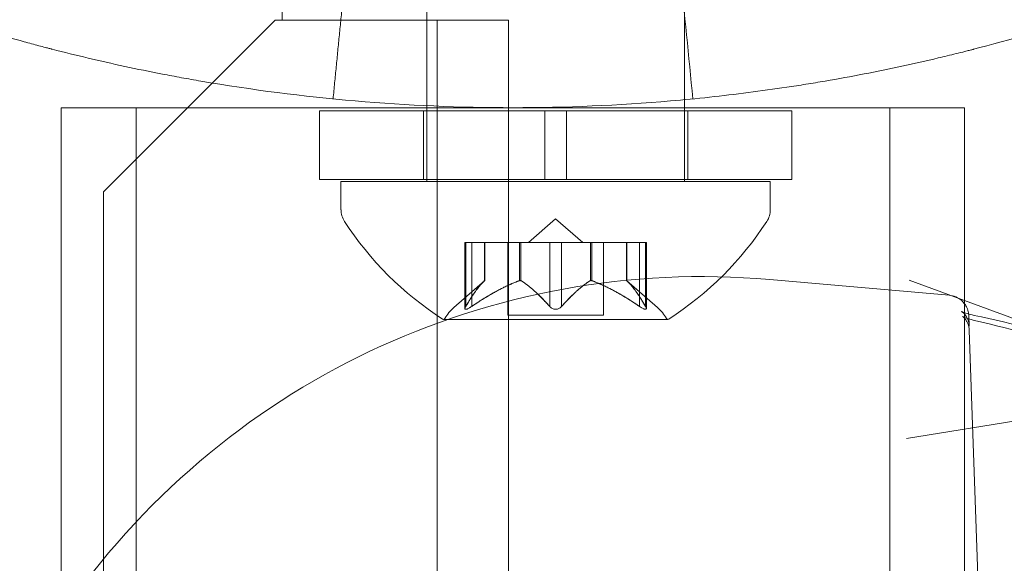
# Model space of a CAD drawing. Extents: x -113 to 619, y -500 to 47.
# Drawn here: x 360 to 361, y -198 to -198 of the extents above; entities that cross this region are included whole.
import ezdxf

# ---------------------------------------------------------------- set-up
doc = ezdxf.new("R2010")
doc.units = 0
doc.header["$MEASUREMENT"] = 0
doc.header["$PDMODE"] = 64
doc.header["$PDSIZE"] = 0.5
doc.styles.get("Standard").update_dxf_attribs({"font": 'Helvetica LT 57 Condensed_0.ttf'})
doc.dimstyles.new('FEET-METERS', dxfattribs={"dimtxt": 12, "dimasz": 7, "dimexe": 3, "dimexo": 3, "dimgap": 3, "dimtad": 0, "dimdec": 1, "dimzin": 3, "dimdsep": 46, "dimlunit": 4, "dimtxsty": 'Standard', "dimcen": 0.09, "dimadec": 0, "dimazin": 0, "dimtfac": 2, "dimtdec": 1, "dimtofl": 0, "dimtmove": 0, "dimatfit": 3, "dimfxl": 1, "dimfrac": 2, "dimtolj": 1, "dimtzin": 3, "dimarcsym": 0})

# ---------------------------------------------------------------- blocks, each defined once
blk = doc.blocks.new('*D128')
at = {"color": 0, "lineweight": -2, "transparency": 16777216}
for p, q in [((272.6535, -0.2037), (101.3713, -0.2037)), ((104.3713, -7.2037), (104.3713, -149.9785)), ((104.3713, -420.9804), (104.3713, -251.9953)), ((404.4909, -427.9804), (101.3713, -427.9804))]:
    blk.add_line(p, q, dxfattribs=at)
at = {"color": 0, "lineweight": 0, "transparency": 16777216}
for points in [[(103.2046, -7.2037), (105.5379, -7.2037), (104.3713, -0.2037)], [(103.2046, -420.9804), (105.5379, -420.9804), (104.3713, -427.9804)]]:
    blk.add_solid(points, dxfattribs=at)
at = {"layer": 'Defpoints', "color": 0, "lineweight": 0, "transparency": 16777216}
for p in [(275.6535, -0.2037), (104.3713, -427.9804), (407.4909, -427.9804)]:
    blk.add_point(p, dxfattribs=at)
at = {"color": 0, "lineweight": 0, "transparency": 16777216, "insert": (104.3713, -200.9869), "char_height": 12, "attachment_point": 5, "rotation": 90}
blk.add_mtext('\\A1;35\'-8" [10.9M]', dxfattribs=at)
blk = doc.blocks.new('new block')
at = {"color": 0, "linetype": 'Continuous', "lineweight": 0}
for p, q in [((360.418, -197.6911), (360.418, -196.5516)), ((360.793, -197.6825), (360.793, -196.5516)), ((360.2073, -197.5273), (360.2073, -197.5666)), ((360.1973, -197.5666), (359.9473, -197.8166)), ((360.2073, -197.5666), (360.1973, -197.5666)), ((360.2073, -197.5666), (360.3328, -197.5666)), ((360.3328, -197.5666), (360.5368, -197.5666)), ((360.4328, -229.9466), (360.4328, -197.5666)), ((360.5368, -197.5666), (360.5368, -200.1626)), ((360.793, -197.6986), (360.793, -197.6825)), ((359.8858, -197.6941), (359.8858, -199.0991)), ((359.9948, -197.6941), (359.9948, -199.0991)), ((360.2618, -197.6986), (360.5899, -197.6986)), ((360.2618, -197.7986), (360.2618, -197.6986)), ((360.413, -197.7986), (360.413, -197.6986)), ((360.418, -197.6986), (360.418, -197.6911)), ((360.418, -197.7986), (360.418, -197.6986)), ((360.5899, -197.6986), (360.5899, -197.7986)), ((360.6211, -197.6986), (360.5899, -197.6986)), ((360.6211, -197.6986), (360.9493, -197.6986)), ((360.6211, -197.6986), (360.6211, -197.7986)), ((360.793, -197.7986), (360.793, -197.6986)), ((360.798, -197.7986), (360.798, -197.6986)), ((360.9493, -197.7986), (360.9493, -197.6986)), ((361.0918, -199.0991), (361.0918, -197.6941)), ((361.2008, -199.0991), (361.2008, -197.6941)), ((360.2618, -197.7986), (360.5899, -197.7986)), ((360.418, -197.8016), (360.418, -197.7986)), ((360.6211, -197.7986), (360.5899, -197.7986)), ((360.6211, -197.7986), (360.9493, -197.7986)), ((360.793, -197.8016), (360.793, -197.7986)), ((360.293, -197.8016), (360.918, -197.8016)), ((360.293, -197.8016), (360.293, -197.8425)), ((360.918, -197.8016), (360.918, -197.8425)), ((359.9473, -197.8166), (359.9473, -229.6966)), ((360.6055, -197.8557), (360.566, -197.8901)), ((360.6055, -197.8557), (360.645, -197.8901)), ((360.4734, -197.8901), (360.4821, -197.8901)), ((360.4734, -197.9862), (360.4734, -197.8901)), ((360.4747, -197.9831), (360.4747, -197.8901)), ((360.5514, -197.8901), (360.4821, -197.8901)), ((360.4834, -197.9831), (360.4834, -197.8901)), ((360.5021, -197.9458), (360.5021, -197.8901)), ((360.5023, -197.9456), (360.5023, -197.8901)), ((360.536, -197.996), (360.536, -197.8901)), ((360.5549, -197.8901), (360.5514, -197.8901)), ((360.5527, -197.9458), (360.5527, -197.8901)), ((360.5968, -197.8901), (360.5549, -197.8901)), ((360.5549, -197.9458), (360.5549, -197.8901)), ((360.5968, -197.8901), (360.6135, -197.8901)), ((360.5968, -197.9831), (360.5968, -197.8901)), ((360.6553, -197.8901), (360.6135, -197.8901)), ((360.6142, -197.9831), (360.6142, -197.8901)), ((360.6583, -197.8901), (360.6553, -197.8901)), ((360.6561, -197.9458), (360.6561, -197.8901)), ((360.7276, -197.8901), (360.6583, -197.8901)), ((360.6583, -197.9458), (360.6583, -197.8901)), ((360.675, -197.996), (360.675, -197.8901)), ((360.7088, -197.9456), (360.7088, -197.8901)), ((360.7089, -197.9458), (360.7089, -197.8901)), ((360.7276, -197.8901), (360.7376, -197.8901)), ((360.7276, -197.9831), (360.7276, -197.8901)), ((360.7363, -197.9831), (360.7363, -197.8901)), ((360.7376, -197.9862), (360.7376, -197.8901)), ((360.5023, -197.9456), (360.4572, -197.9849)), ((360.7088, -197.9456), (360.7538, -197.9849)), ((361.1785, -197.9669), (360.9172, -197.9441)), ((361.5554, -198.1047), (361.1199, -197.9452)), ((360.536, -197.996), (360.675, -197.996)), ((360.442, -198.002), (360.769, -198.002)), ((361.2248, -198.5104), (361.2076, -198.0178)), ((361.6021, -198.0964), (361.1162, -198.1753))]:
    blk.add_line(p, q, dxfattribs=at)
for centre, radius, start, end in [((360.3243, -197.8425), 0.0312, 180, 213.1297), ((360.8868, -197.8425), 0.0312, 326.8703, 0), ((360.7043, -197.5944), 0.4851, 213.1297, 237.0739), ((360.5067, -197.5944), 0.4851, 302.9261, 326.8703), ((360.8187, -199.0691), 1.1293, 85, 145.6981), ((360.4983, -198.032), 0.0625, 131.0708, 149.9968), ((360.7127, -198.032), 0.0625, 30.0032, 48.9292), ((360.442, -197.9995), 0.0025, 270, 329.9968), ((360.769, -197.9995), 0.0025, 210.0032, 270), ((360.442, -197.9995), 0.0025, 236.8769, 270), ((360.769, -197.9995), 0.0025, 270, 303.1231)]:
    blk.add_arc(centre, radius, start, end, dxfattribs=at)
for points, degree in [([(360.2815, -197.6813), (360.2998, -197.4947)], 1), ([(360.8052, -197.6813), (360.7991, -197.6191), (360.793, -197.5569), (360.7869, -197.4947)], 3), ([(360.5023, -197.9456), (360.5023, -197.9456), (360.5022, -197.9457), (360.5021, -197.9458)], 3), ([(360.5023, -197.9456), (360.5023, -197.9456), (360.5022, -197.9457), (360.5021, -197.9458)], 3), ([(360.4834, -197.9831), (360.483, -197.9834), (360.4826, -197.9837), (360.4821, -197.984)], 3), ([(360.6142, -197.9831), (360.614, -197.9834), (360.6137, -197.9837), (360.6135, -197.984)], 3), ([(360.7363, -197.9831), (360.7365, -197.9834), (360.7367, -197.9837), (360.7368, -197.984)], 3), ([(361.2069, -197.9954), (361.2069, -197.9954), (361.2069, -197.9954), (361.2069, -197.9954)], 3), ([(361.2147, -197.9962), (361.3293, -198.0211), (361.4432, -198.0526), (361.555, -198.0918)], 3), ([(361.2152, -198.0035), (361.3298, -198.0303), (361.4436, -198.0637), (361.5554, -198.1047)], 3)]:
    blk.add_open_spline(points, degree=degree, dxfattribs=at)
for points, knots in [([(359.6693, -197.548), (359.7116, -197.5625), (359.7499, -197.5745), (359.8009, -197.5895), (359.8168, -197.594), (359.839, -197.6001), (359.8461, -197.6021), (359.8564, -197.6048), (359.8598, -197.6057), (359.8647, -197.607), (359.8664, -197.6074), (359.8688, -197.608), (359.8696, -197.6083), (359.8708, -197.6086), (359.8712, -197.6087), (359.872, -197.6089), (359.8722, -197.6089), (359.907, -197.6179), (359.9421, -197.6262), (359.9962, -197.6379), (360.0145, -197.6416), (360.0422, -197.6469), (360.0515, -197.6487), (360.0655, -197.6513), (360.0702, -197.6521), (360.0796, -197.6538), (360.0844, -197.6546), (360.237, -197.6808), (360.3892, -197.6941), (360.6204, -197.6941), (360.697, -197.6908), (360.8107, -197.681), (360.8484, -197.677), (360.9046, -197.6697), (360.9233, -197.6671), (360.9513, -197.663), (360.9606, -197.6615), (360.9745, -197.6593), (360.9791, -197.6585), (360.9884, -197.657), (360.9929, -197.6562), (361.0361, -197.6488), (361.0733, -197.6416), (361.1274, -197.6299), (361.1451, -197.6259), (361.1712, -197.6197), (361.1799, -197.6176), (361.1927, -197.6144), (361.197, -197.6134), (361.2033, -197.6118), (361.2055, -197.6112), (361.2086, -197.6104), (361.2097, -197.6102), (361.2113, -197.6098), (361.2118, -197.6096), (361.2128, -197.6093), (361.2135, -197.6092), (361.2624, -197.5966), (361.3308, -197.5778), (361.4174, -197.548)], [0, 0, 0, 0, 0.0625, 0.0625, 0.09375, 0.09375, 0.109375, 0.109375, 0.117188, 0.117188, 0.121094, 0.121094, 0.123047, 0.123047, 0.124023, 0.124023, 0.125, 0.125, 0.1875, 0.1875, 0.21875, 0.21875, 0.234375, 0.234375, 0.242188, 0.242188, 0.25, 0.25, 0.5, 0.5, 0.625, 0.625, 0.6875, 0.6875, 0.71875, 0.71875, 0.734375, 0.734375, 0.742188, 0.742188, 0.75, 0.75, 0.8125, 0.8125, 0.84375, 0.84375, 0.859375, 0.859375, 0.867188, 0.867188, 0.871094, 0.871094, 0.873047, 0.873047, 0.874023, 0.874023, 0.875, 0.875, 1, 1, 1, 1]), ([(359.8858, -197.6941), (359.8858, -197.6941), (359.89, -197.6941), (359.9085, -197.6941), (359.9229, -197.6941), (359.9559, -197.6941), (359.977, -197.6941), (360.0275, -197.6941), (360.057, -197.6941), (360.1153, -197.6941), (360.149, -197.6941), (360.2222, -197.6941), (360.2615, -197.6941), (360.3352, -197.6941), (360.3761, -197.6941), (360.418, -197.6941)], [-1.0231764, -1.0231764, -1.0231764, -1.0231764, -0.8830309, -0.8830309, -0.7428854, -0.7428854, -0.6127738, -0.6127738, -0.4826621, -0.4826621, -0.3597489, -0.3597489, -0.2368357, -0.2368357, -0.1190574, -0.1190574, -0.1190574, -0.1190574]), ([(360.418, -197.6941), (360.4182, -197.6941), (360.4185, -197.6941), (360.4608, -197.6941), (360.5039, -197.6941), (360.5433, -197.6941)], [-0.1190574, -0.1190574, -0.1190574, -0.1190574, -0.1184179, -0.1184179, 0, 0, 0, 0]), ([(360.5433, -197.6941), (360.5828, -197.6941), (360.6259, -197.6941), (360.7101, -197.6941), (360.7513, -197.6941), (360.7893, -197.6941), (360.7912, -197.6941), (360.793, -197.6941)], [0, 0, 0, 0, 0.1184179, 0.1184179, 0.2368357, 0.2368357, 0.2427818, 0.2427818, 0.2427818, 0.2427818]), ([(360.793, -197.6941), (360.829, -197.6941), (360.8663, -197.6941), (360.9377, -197.6941), (360.9714, -197.6941), (361.0297, -197.6941), (361.0592, -197.6941), (361.1097, -197.6941), (361.1308, -197.6941), (361.1638, -197.6941), (361.1782, -197.6941), (361.1967, -197.6941), (361.2008, -197.6941), (361.2008, -197.6941)], [0.2427818, 0.2427818, 0.2427818, 0.2427818, 0.3597489, 0.3597489, 0.4826621, 0.4826621, 0.6127738, 0.6127738, 0.7428854, 0.7428854, 0.8830309, 0.8830309, 1.0231764, 1.0231764, 1.0231764, 1.0231764]), ([(360.5016, -197.9462), (360.5017, -197.9461), (360.5018, -197.946), (360.502, -197.9459), (360.502, -197.9458), (360.5021, -197.9458)], [0.006463967, 0.006463967, 0.006463967, 0.006463967, 0.007125803, 0.007125803, 0.007719964, 0.007719964, 0.007719964, 0.007719964]), ([(360.5514, -197.9462), (360.5516, -197.9461), (360.5518, -197.946), (360.5527, -197.9458), (360.5533, -197.9456), (360.5543, -197.9456), (360.5546, -197.9457), (360.5549, -197.9458)], [0.006463967, 0.006463967, 0.006463967, 0.006463967, 0.007125803, 0.007125803, 0.009029787, 0.009029787, 0.010339612, 0.010339612, 0.010339612, 0.010339612]), ([(360.5557, -197.9462), (360.5556, -197.9461), (360.5555, -197.946), (360.5552, -197.9459), (360.5551, -197.9458), (360.5549, -197.9458)], [0.006463967, 0.006463967, 0.006463967, 0.006463967, 0.007125803, 0.007125803, 0.007719964, 0.007719964, 0.007719964, 0.007719964]), ([(360.6553, -197.9462), (360.6554, -197.9461), (360.6555, -197.946), (360.6561, -197.9458), (360.6566, -197.9456), (360.6575, -197.9456), (360.6579, -197.9457), (360.6583, -197.9458)], [0.006463967, 0.006463967, 0.006463967, 0.006463967, 0.007125803, 0.007125803, 0.009029787, 0.009029787, 0.010339612, 0.010339612, 0.010339612, 0.010339612]), ([(360.6596, -197.9462), (360.6594, -197.9461), (360.6592, -197.946), (360.6587, -197.9459), (360.6585, -197.9458), (360.6583, -197.9458)], [0.006463967, 0.006463967, 0.006463967, 0.006463967, 0.007125803, 0.007125803, 0.007719964, 0.007719964, 0.007719964, 0.007719964]), ([(360.7094, -197.9462), (360.7093, -197.9461), (360.7092, -197.946), (360.7089, -197.9458), (360.7088, -197.9456), (360.7088, -197.9456)], [0.006463967, 0.006463967, 0.006463967, 0.006463967, 0.007125803, 0.007125803, 0.009029787, 0.009029787, 0.009029787, 0.009029787]), ([(361.1785, -197.9669), (361.1818, -197.9672), (361.1851, -197.9681), (361.1913, -197.9707), (361.1941, -197.9726), (361.1982, -197.9762), (361.1996, -197.9778), (361.2008, -197.9795)], [0, 0, 0, 0, 0.01007671, 0.01007671, 0.02003248, 0.02003248, 0.02633529, 0.02633529, 0.02633529, 0.02633529]), ([(360.4737, -197.9849), (360.4737, -197.9849), (360.4737, -197.985), (360.4734, -197.9856), (360.4733, -197.9861), (360.4735, -197.9868), (360.4736, -197.987), (360.474, -197.9873), (360.4743, -197.9874), (360.4746, -197.9874), (360.4746, -197.9874), (360.4747, -197.9874), (360.4747, -197.9874), (360.4747, -197.9874), (360.4747, -197.9874), (360.4747, -197.9874), (360.4748, -197.9874), (360.4748, -197.9874), (360.4748, -197.9874), (360.4749, -197.9874), (360.4749, -197.9874), (360.4752, -197.9874), (360.4755, -197.9873), (360.4762, -197.9871), (360.4767, -197.987), (360.4778, -197.9865), (360.4785, -197.9862), (360.4797, -197.9855), (360.4802, -197.9852), (360.4808, -197.9849)], [0, 0, 0, 0, 0.00041176, 0.00041176, 0.00365422, 0.00365422, 0.00610875, 0.00610875, 0.00796436, 0.00796436, 0.00817423, 0.00817423, 0.00825796, 0.00825796, 0.00832097, 0.00832097, 0.00839048, 0.00839048, 0.00848722, 0.00848722, 0.00871815, 0.00871815, 0.01015814, 0.01015814, 0.01218673, 0.01218673, 0.01468858, 0.01468858, 0.01665151, 0.01665151, 0.01665151, 0.01665151]), ([(360.4808, -197.9849), (360.4806, -197.9849), (360.4805, -197.985), (360.4795, -197.9856), (360.4787, -197.9861), (360.4773, -197.9867), (360.4767, -197.987), (360.4757, -197.9873), (360.4753, -197.9874), (360.4749, -197.9874), (360.4748, -197.9874), (360.4748, -197.9874), (360.4748, -197.9874), (360.4748, -197.9874), (360.4747, -197.9874), (360.4747, -197.9874), (360.4747, -197.9874), (360.4747, -197.9874), (360.4747, -197.9874), (360.4746, -197.9874), (360.4746, -197.9874), (360.4743, -197.9874), (360.4741, -197.9873), (360.4738, -197.9872), (360.4736, -197.987), (360.4734, -197.9865), (360.4734, -197.9862), (360.4735, -197.9855), (360.4736, -197.9852), (360.4737, -197.9849)], [0, 0, 0, 0, 0.00041106, 0.00041106, 0.0035373, 0.0035373, 0.00597776, 0.00597776, 0.00795862, 0.00795862, 0.008168, 0.008168, 0.00825376, 0.00825376, 0.00831721, 0.00831721, 0.00838612, 0.00838612, 0.00848005, 0.00848005, 0.00869554, 0.00869554, 0.01012717, 0.01012717, 0.01214334, 0.01214334, 0.01467282, 0.01467282, 0.01665013, 0.01665013, 0.01665013, 0.01665013]), ([(360.4747, -197.9831), (360.4744, -197.9837), (360.4741, -197.9842), (360.4738, -197.9847), (360.4738, -197.9848), (360.4737, -197.9849)], [0.007300399, 0.007300399, 0.007300399, 0.007300399, 0.009949303, 0.009949303, 0.010414835, 0.010414835, 0.010414835, 0.010414835]), ([(360.4808, -197.9849), (360.4809, -197.9848), (360.481, -197.9847), (360.4815, -197.9844), (360.4818, -197.9842), (360.4821, -197.984)], [0.026417714, 0.026417714, 0.026417714, 0.026417714, 0.026883246, 0.026883246, 0.028070805, 0.028070805, 0.028070805, 0.028070805]), ([(360.5968, -197.9831), (360.5972, -197.9837), (360.5977, -197.9842), (360.5983, -197.9847), (360.5984, -197.9848), (360.5985, -197.9849)], [0.007300399, 0.007300399, 0.007300399, 0.007300399, 0.009949303, 0.009949303, 0.010414835, 0.010414835, 0.010414835, 0.010414835]), ([(360.6125, -197.9849), (360.6125, -197.9849), (360.6124, -197.985), (360.6116, -197.9856), (360.6109, -197.986), (360.6095, -197.9867), (360.6088, -197.9869), (360.6073, -197.9873), (360.6066, -197.9874), (360.6058, -197.9874), (360.6057, -197.9874), (360.6056, -197.9874), (360.6056, -197.9874), (360.6056, -197.9874), (360.6055, -197.9874), (360.6055, -197.9874), (360.6055, -197.9874), (360.6054, -197.9874), (360.6054, -197.9874), (360.6053, -197.9874), (360.6052, -197.9874), (360.6047, -197.9874), (360.6042, -197.9873), (360.6031, -197.9872), (360.6025, -197.987), (360.6011, -197.9865), (360.6004, -197.9862), (360.5993, -197.9855), (360.5989, -197.9852), (360.5985, -197.9849)], [0, 0, 0, 0, 0.00041348, 0.00041348, 0.00335938, 0.00335938, 0.00572359, 0.00572359, 0.00794646, 0.00794646, 0.00816387, 0.00816387, 0.00825132, 0.00825132, 0.00831543, 0.00831543, 0.00838451, 0.00838451, 0.0084777, 0.0084777, 0.00868732, 0.00868732, 0.01011652, 0.01011652, 0.01212817, 0.01212817, 0.01466672, 0.01466672, 0.01664861, 0.01664861, 0.01664861, 0.01664861]), ([(360.5985, -197.9849), (360.5985, -197.9849), (360.5986, -197.985), (360.5993, -197.9856), (360.6, -197.986), (360.6015, -197.9867), (360.6022, -197.9869), (360.6036, -197.9873), (360.6044, -197.9874), (360.6052, -197.9874), (360.6053, -197.9874), (360.6054, -197.9874), (360.6054, -197.9874), (360.6054, -197.9874), (360.6055, -197.9874), (360.6055, -197.9874), (360.6055, -197.9874), (360.6056, -197.9874), (360.6056, -197.9874), (360.6057, -197.9874), (360.6058, -197.9874), (360.6063, -197.9874), (360.6068, -197.9873), (360.6079, -197.9872), (360.6085, -197.987), (360.6099, -197.9865), (360.6106, -197.9862), (360.6117, -197.9855), (360.6121, -197.9852), (360.6125, -197.9849)], [0, 0, 0, 0, 0.00041393, 0.00041393, 0.00331032, 0.00331032, 0.00567645, 0.00567645, 0.00794407, 0.00794407, 0.00816309, 0.00816309, 0.00825092, 0.00825092, 0.00831521, 0.00831521, 0.00838441, 0.00838441, 0.0084776, 0.0084776, 0.00868657, 0.00868657, 0.01011525, 0.01011525, 0.0121263, 0.0121263, 0.01466595, 0.01466595, 0.01664838, 0.01664838, 0.01664838, 0.01664838]), ([(360.6125, -197.9849), (360.6126, -197.9848), (360.6127, -197.9847), (360.613, -197.9844), (360.6133, -197.9842), (360.6135, -197.984)], [0.026417714, 0.026417714, 0.026417714, 0.026417714, 0.026883246, 0.026883246, 0.028070805, 0.028070805, 0.028070805, 0.028070805]), ([(360.7276, -197.9831), (360.7284, -197.9837), (360.7291, -197.9842), (360.73, -197.9847), (360.7301, -197.9848), (360.7302, -197.9849)], [0.007300399, 0.007300399, 0.007300399, 0.007300399, 0.009949303, 0.009949303, 0.010414835, 0.010414835, 0.010414835, 0.010414835]), ([(360.7373, -197.9849), (360.7373, -197.9849), (360.7373, -197.985), (360.7376, -197.9856), (360.7377, -197.9861), (360.7375, -197.9868), (360.7374, -197.987), (360.737, -197.9873), (360.7367, -197.9874), (360.7364, -197.9874), (360.7364, -197.9874), (360.7363, -197.9874), (360.7363, -197.9874), (360.7363, -197.9874), (360.7363, -197.9874), (360.7363, -197.9874), (360.7363, -197.9874), (360.7362, -197.9874), (360.7362, -197.9874), (360.7362, -197.9874), (360.7361, -197.9874), (360.7358, -197.9874), (360.7355, -197.9873), (360.7348, -197.9871), (360.7343, -197.987), (360.7332, -197.9865), (360.7326, -197.9862), (360.7313, -197.9855), (360.7308, -197.9852), (360.7302, -197.9849)], [0, 0, 0, 0, 0.00041232, 0.00041232, 0.00367036, 0.00367036, 0.0061271, 0.0061271, 0.00796491, 0.00796491, 0.00815345, 0.00815345, 0.00825503, 0.00825503, 0.00831852, 0.00831852, 0.00838777, 0.00838777, 0.00848273, 0.00848273, 0.00870295, 0.00870295, 0.01013563, 0.01013563, 0.01215525, 0.01215525, 0.01467787, 0.01467787, 0.0166517, 0.0166517, 0.0166517, 0.0166517]), ([(360.7302, -197.9849), (360.7304, -197.9849), (360.7305, -197.985), (360.7314, -197.9856), (360.7323, -197.9861), (360.7337, -197.9867), (360.7343, -197.987), (360.7353, -197.9873), (360.7357, -197.9874), (360.7361, -197.9874), (360.7362, -197.9874), (360.7362, -197.9874), (360.7362, -197.9874), (360.7362, -197.9874), (360.7363, -197.9874), (360.7363, -197.9874), (360.7363, -197.9874), (360.7363, -197.9874), (360.7363, -197.9874), (360.7364, -197.9874), (360.7364, -197.9874), (360.7367, -197.9874), (360.7369, -197.9873), (360.7372, -197.9872), (360.7374, -197.987), (360.7376, -197.9865), (360.7376, -197.9862), (360.7375, -197.9855), (360.7374, -197.9852), (360.7373, -197.9849)], [0, 0, 0, 0, 0.00041133, 0.00041133, 0.0035034, 0.0035034, 0.00594033, 0.00594033, 0.00795678, 0.00795678, 0.00816734, 0.00816734, 0.00825334, 0.00825334, 0.00831687, 0.00831687, 0.00838579, 0.00838579, 0.00847957, 0.00847957, 0.00869405, 0.00869405, 0.01012524, 0.01012524, 0.01214061, 0.01214061, 0.01467168, 0.01467168, 0.01664979, 0.01664979, 0.01664979, 0.01664979]), ([(360.7373, -197.9849), (360.7372, -197.9848), (360.7372, -197.9847), (360.7371, -197.9844), (360.737, -197.9842), (360.7368, -197.984)], [0.026417714, 0.026417714, 0.026417714, 0.026417714, 0.026883246, 0.026883246, 0.028070805, 0.028070805, 0.028070805, 0.028070805]), ([(361.2008, -197.9795), (361.2016, -197.9805), (361.2022, -197.9815), (361.2037, -197.9839), (361.2043, -197.9854), (361.2054, -197.9882), (361.2059, -197.9896), (361.2063, -197.9916), (361.2064, -197.9922), (361.2066, -197.9933), (361.2067, -197.9937), (361.2067, -197.9941), (361.2067, -197.9942), (361.2067, -197.9942)], [0.02633529, 0.02633529, 0.02633529, 0.02633529, 0.02998814, 0.02998814, 0.0348542, 0.0348542, 0.03919869, 0.03919869, 0.04146208, 0.04146208, 0.04364526, 0.04364526, 0.04398704, 0.04398704, 0.04398704, 0.04398704]), ([(361.2076, -198.0121), (361.2075, -198.0087), (361.2067, -198.0054), (361.205, -198.001), (361.2043, -197.9997), (361.2029, -197.9973), (361.2022, -197.9962), (361.2008, -197.9945), (361.2002, -197.9938), (361.1986, -197.9922), (361.1977, -197.9915), (361.1966, -197.9908), (361.1964, -197.9906), (361.1963, -197.9906), (361.1963, -197.9906), (361.1963, -197.9906), (361.1965, -197.9907), (361.1974, -197.9911), (361.1983, -197.9915), (361.1999, -197.9921), (361.2003, -197.9922), (361.2008, -197.9924)], [0, 0, 0, 0, 0.01057024, 0.01057024, 0.01565668, 0.01565668, 0.02033111, 0.02033111, 0.02426945, 0.02426945, 0.03083761, 0.03083761, 0.03639004, 0.03639004, 0.03712918, 0.03712918, 0.0426046, 0.0426046, 0.05067965, 0.05067965, 0.05373712, 0.05373712, 0.05373712, 0.05373712]), ([(361.2076, -198.0178), (361.2075, -198.0145), (361.2068, -198.0112), (361.2051, -198.0069), (361.2044, -198.0056), (361.2031, -198.0034), (361.2024, -198.0024), (361.2012, -198.0009), (361.2006, -198.0003), (361.1993, -197.9989), (361.1986, -197.9984), (361.1978, -197.9978), (361.1977, -197.9977), (361.1977, -197.9977), (361.1977, -197.9977), (361.1978, -197.9978), (361.1981, -197.998), (361.1995, -197.9986), (361.2007, -197.9991), (361.2039, -198.0003), (361.2061, -198.001), (361.2106, -198.0023), (361.2128, -198.0029), (361.2152, -198.0035)], [0, 0, 0, 0, 0.01076868, 0.01076868, 0.01587287, 0.01587287, 0.02044887, 0.02044887, 0.02427685, 0.02427685, 0.0308412, 0.0308412, 0.03576214, 0.03576214, 0.03674372, 0.03674372, 0.04354009, 0.04354009, 0.05211155, 0.05211155, 0.06287138, 0.06287138, 0.07164344, 0.07164344, 0.07164344, 0.07164344]), ([(361.2008, -197.9924), (361.202, -197.9928), (361.2034, -197.9932), (361.2077, -197.9945), (361.2111, -197.9954), (361.2147, -197.9962)], [0.05373712, 0.05373712, 0.05373712, 0.05373712, 0.06086312, 0.06086312, 0.07430524, 0.07430524, 0.07430524, 0.07430524]), ([(361.2067, -197.9942), (361.2068, -197.9944), (361.2068, -197.9946), (361.2068, -197.9951), (361.2069, -197.9952), (361.2069, -197.9954)], [0.043987044, 0.043987044, 0.043987044, 0.043987044, 0.045682095, 0.045682095, 0.048468112, 0.048468112, 0.048468112, 0.048468112]), ([(361.2069, -197.9954), (361.2069, -197.9954), (361.2069, -197.9955), (361.2069, -197.9959), (361.2069, -197.9961), (361.207, -197.9968), (361.207, -197.997), (361.2071, -197.9985), (361.2071, -198.0002), (361.2073, -198.0051), (361.2074, -198.0082), (361.2076, -198.0121)], [0.0484764, 0.0484764, 0.0484764, 0.0484764, 0.0490997, 0.0490997, 0.0568914, 0.0568914, 0.0802356, 0.0802356, 0.1502847, 0.1502847, 0.2184938, 0.2184938, 0.2184938, 0.2184938])]:
    blk.add_open_spline(points, degree=3, knots=knots, dxfattribs=at)
for points, weights in [([(360.5016, -197.9462), (360.4903, -197.9567), (360.4742, -197.984)], [1.2877924798, 1.2144124615, 1.05685445761]), ([(360.4747, -197.9831), (360.4908, -197.956), (360.5021, -197.9458)], [1.06120691497, 1.21890298912, 1.29071555247]), ([(360.5514, -197.9462), (360.5228, -197.9567), (360.4821, -197.984)], [1.2877924798, 1.2144124615, 1.05685445761]), ([(360.4834, -197.9831), (360.524, -197.956), (360.5527, -197.9458)], [1.06120691497, 1.21890298912, 1.29071555247]), ([(360.5968, -197.9831), (360.5723, -197.956), (360.5549, -197.9458)], [1.06120691497, 1.21890298912, 1.29071555247]), ([(360.5557, -197.9462), (360.573, -197.9567), (360.5975, -197.984)], [1.2877924798, 1.2144124615, 1.05685445761]), ([(360.6553, -197.9462), (360.638, -197.9567), (360.6135, -197.984)], [1.2877924798, 1.2144124615, 1.05685445761]), ([(360.6142, -197.9831), (360.6387, -197.956), (360.6561, -197.9458)], [1.06120691497, 1.21890298912, 1.29071555247]), ([(360.7276, -197.9831), (360.687, -197.956), (360.6583, -197.9458)], [1.06120691497, 1.21890298912, 1.29071555247]), ([(360.6596, -197.9462), (360.6882, -197.9567), (360.7289, -197.984)], [1.2877924798, 1.2144124615, 1.05685445761]), ([(360.7363, -197.9831), (360.7202, -197.956), (360.7089, -197.9458)], [1.06120691497, 1.21890298912, 1.29071555247]), ([(360.7094, -197.9462), (360.7207, -197.9567), (360.7368, -197.984)], [1.2877924798, 1.2144124615, 1.05685445761])]:
    blk.add_rational_spline(points, weights, degree=2, dxfattribs=at)
blk = doc.blocks.new('b312451')
at = {"lineweight": 0}
blk.add_blockref('new block', (439.7194, 361.1972), dxfattribs=at)

msp = doc.modelspace()

# ---------------------------------------------------------------- block references
at = {"lineweight": 0}
msp.add_blockref('b312451', (-439.7194, -361.1972), dxfattribs=at)

# ---------------------------------------------------------------- dimensions: what is measured, and where the dimension line sits
dim = msp.add_linear_dim(base=(104.3713, -427.9804), p1=(275.6535, -0.2037), p2=(407.4909, -427.9804), angle=90, dimstyle='FEET-METERS', dxfattribs=at)
dim.commit()
dim.dimension.update_dxf_attribs({"geometry": '*D128', "text_midpoint": (104.3713, -200.9869), "dimtype": 160})

doc.saveas('drawing.dxf')
